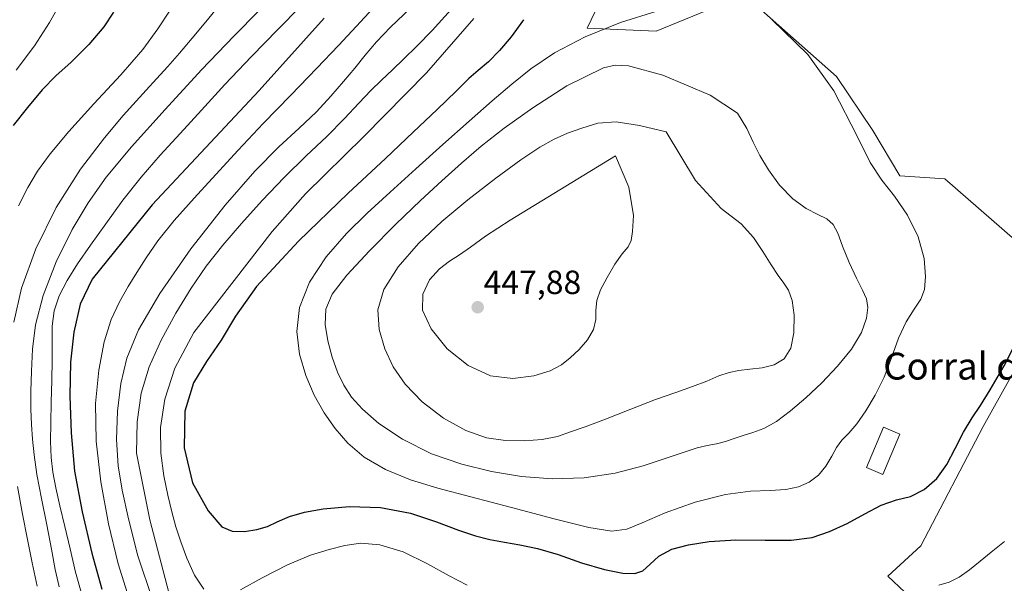
# Model space of a CAD drawing. Units: metres. Extents: x 628428 to 631896, y 4701856 to 4704233.
# Drawn here: x 631048 to 631342, y 4702799 to 4702967 of the extents above; entities that cross this region are included whole.
import ezdxf
from ezdxf.enums import TextEntityAlignment as Align

# ---------------------------------------------------------------- set-up
doc = ezdxf.new("R2010")
doc.units = ezdxf.units.M
doc.header["$MEASUREMENT"] = 0
for name, color, linetype, lineweight in [('Carátula', 7, 'Continuous', 5), ('Cultivos herbáceos CxS', 92, 'Continuous', 0), ('Curva de nivel maestra', 36, 'Continuous', 30), ('Curva de nivel normal', 36, 'Continuous', 0), ('Edificación industrial', 135, 'Continuous', 13), ('Edificación industrial Cxs', 135, 'Continuous', 13), ('Matorral CxS', 135, 'Continuous', 0), ('Punto de cota en terreno', 7, 'Continuous', 0), ('Rótulo de punto de cota en terreno', 19, 'Continuous', 0), ('Texto cartográfico', 19, 'Continuous', 0)]:
    doc.layers.add(name, color=color, linetype=linetype, lineweight=lineweight)
doc.styles.add('Arial', font='txt', dxfattribs={"height": 0.2})

# ---------------------------------------------------------------- blocks, each defined once
blk = doc.blocks.new('*U201')
at = {"layer": 'Curva de nivel normal', "color": 36, "linetype": 'Continuous', "lineweight": 0}
blk.add_polyline3d([(631119.64, 4702969.48, 390), (631112.26, 4702961.99, 390), (631102.52, 4702951.85, 390), (631091.65, 4702940.03, 390), (631081.67, 4702928.84, 390), (631074.09, 4702919.77, 390), (631068.66, 4702912.19, 390), (631063.93, 4702904.17, 390), (631059.18, 4702894.58, 390), (631055.23, 4702884.52, 390), (631052.98, 4702875.76, 390), (631052.1, 4702868.49, 390), (631051.77, 4702861.93, 390), (631051.6, 4702855.88, 390), (631051.58, 4702850.6, 390), (631051.74, 4702846.03, 390), (631052.04, 4702841.67, 390), (631052.54, 4702836.94, 390), (631053.42, 4702831.15, 390), (631054.78, 4702823.94, 390), (631056.36, 4702816.06, 390), (631057.76, 4702808.84, 390), (631058.9, 4702802.82, 390), (631060.02, 4702797.61, 390)], dxfattribs=at)
blk = doc.blocks.new('*U227')
at = {"layer": 'Curva de nivel maestra', "color": 36, "linetype": 'Continuous', "lineweight": 30}
blk.add_polyline3d([(631076.27, 4702969.08, 375), (631073.37, 4702964.68, 375), (631068.89, 4702959.35, 375), (631063.6, 4702954.1, 375), (631059.02, 4702950.02, 375), (631054.97, 4702945.91, 375), (631050.55, 4702940.57, 375), (631046.31, 4702935.21, 375)], dxfattribs=at)
blk = doc.blocks.new('*U231')
at = {"layer": 'Curva de nivel maestra', "color": 36, "linetype": 'Continuous', "lineweight": 30}
blk.add_polyline3d([(631198.68, 4702966.8, 425), (631194.98, 4702961.64, 425), (631191.49, 4702957.57, 425), (631188.18, 4702954.26, 425), (631185.18, 4702951.68, 425), (631182.37, 4702949.24, 425), (631178.55, 4702945.49, 425), (631172.87, 4702939.99, 425), (631165.77, 4702933.22, 425), (631157.48, 4702925.37, 425), (631146.34, 4702915.08, 425), (631131.5, 4702900.72, 425), (631119.01, 4702887.24, 425), (631112.65, 4702878.38, 425), (631108.37, 4702871.23, 425), (631104.03, 4702864.81, 425), (631100.14, 4702858.46, 425), (631097.6, 4702849.97, 425), (631097.39, 4702839.1, 425), (631099.9, 4702828.58, 425), (631104.49, 4702820.26, 425), (631108.61, 4702815.54, 425), (631111.7, 4702814.18, 425), (631115.35, 4702814.15, 425), (631119.1, 4702814.7, 425), (631122.22, 4702815.62, 425), (631125.18, 4702817.03, 425), (631128.84, 4702818.61, 425), (631133.3, 4702819.9, 425), (631138.91, 4702820.84, 425), (631146.69, 4702821.52, 425), (631155.98, 4702821.32, 425), (631164.93, 4702819.6, 425), (631172.73, 4702816.96, 425), (631179.22, 4702814.51, 425), (631184.31, 4702812.78, 425), (631188.64, 4702811.69, 425), (631192.98, 4702810.95, 425), (631197.59, 4702810.17, 425), (631202.81, 4702809.04, 425), (631208.98, 4702807.24, 425), (631215.97, 4702804.79, 425), (631222.88, 4702802.76, 425), (631228.29, 4702801.72, 425), (631231.87, 4702801.54, 425), (631234.31, 4702802.37, 425), (631236.4, 4702804.31, 425), (631239.07, 4702806.77, 425), (631242.97, 4702808.82, 425), (631247.91, 4702810.14, 425), (631254.09, 4702811.09, 425), (631262.08, 4702811.64, 425), (631270.82, 4702811.53, 425), (631278.63, 4702811.49, 425), (631284.84, 4702812.37, 425), (631290.03, 4702814.07, 425), (631295.28, 4702816.48, 425), (631300.59, 4702819.4, 425), (631305.5, 4702821.96, 425), (631310.06, 4702823.52, 425), (631314.24, 4702824.6, 425), (631318.3, 4702826.62, 425), (631322.11, 4702829.97, 425), (631325.06, 4702834.11, 425), (631327.5, 4702838.89, 425), (631330.02, 4702843.79, 425), (631332.67, 4702847.99, 425), (631335.16, 4702851.74, 425), (631337.98, 4702856.39, 425), (631342.15, 4702863.49, 425), (631347.58, 4702874.1, 425)], dxfattribs=at)
blk = doc.blocks.new('5PATER')
at = {"layer": 'Carátula', "linetype": 'Continuous', "lineweight": 5}
h = blk.add_hatch(color=250, dxfattribs=at)
edge = h.paths.add_edge_path()
edge.add_ellipse((0, 0.01), major_axis=(-1.33, -1.34), ratio=0.999422, start_angle=0, end_angle=360)

msp = doc.modelspace()

# ---------------------------------------------------------------- linework, layer by layer
at = {"layer": 'Cultivos herbáceos CxS', "color": 92, "linetype": 'Continuous', "lineweight": 0}
for points in [[(631352.3, 4702895.1, 424.96), (631324.47, 4702919.35, 428.62), (631311.01, 4702920.25, 428.94), (631302.93, 4702933.72, 429.31), (631292.16, 4702949.88, 429.75), (631269.72, 4702969.64, 430.08), (631253.56, 4702969.64, 431.18), (631238.31, 4702963.35, 432.08), (631217.66, 4702964.25, 430.85), (631227.53, 4702984.9, 428.91), (631244.54, 4702987.23, 429.12), (631251.46, 4702989.95, 428.99), (631268.35, 4702999.92, 428.25), (631268.73, 4703009.45, 427.94), (631274.13, 4703021.66, 428.02), (631295.8, 4703019.05, 428.91), (631319.09, 4703008.25, 430.23), (631341.82, 4703008.18, 431.02), (631352.3, 4703017.23, 431.86)], [(631352.3, 4703017.23, 431.86), (631341.82, 4703008.18, 431.02), (631319.09, 4703008.25, 430.23), (631295.8, 4703019.05, 428.91), (631274.13, 4703021.66, 428.02), (631268.73, 4703009.45, 427.94), (631268.35, 4702999.92, 428.25), (631251.46, 4702989.95, 428.99), (631244.54, 4702987.23, 429.12), (631227.53, 4702984.9, 428.91), (631217.66, 4702964.25, 430.85), (631238.31, 4702963.35, 432.08), (631253.56, 4702969.64, 431.18), (631269.72, 4702969.64, 430.08), (631292.16, 4702949.88, 429.75), (631302.93, 4702933.72, 429.31), (631311.01, 4702920.25, 428.94), (631324.47, 4702919.35, 428.62), (631352.3, 4702895.1, 424.96)], [(631322.68, 4702786.45, 417.71), (631307.42, 4702800.81, 421.02), (631317.29, 4702809.79, 421.09), (631335.94, 4702845.47, 423.55), (631354.1, 4702878.04, 424.2)], [(631354.1, 4702878.04, 424.2), (631335.94, 4702845.47, 423.55), (631317.29, 4702809.79, 421.09), (631307.42, 4702800.81, 421.02), (631322.68, 4702786.45, 417.71)]]:
    msp.add_polyline3d(points, dxfattribs=at)
at = {"layer": 'Curva de nivel maestra', "color": 36, "linetype": 'Continuous', "lineweight": 30}
msp.add_polyline3d([(631139.2, 4702967.27, 400), (631119.77, 4702945.65, 400), (631087.8, 4702911.61, 400), (631069.9, 4702889.35, 400), (631066.36, 4702881.93, 400), (631064.42, 4702873.55, 400), (631063.47, 4702864.61, 400), (631063.24, 4702854.49, 400), (631063.59, 4702843.56, 400), (631064.64, 4702832.15, 400), (631066.87, 4702820.01, 400), (631069.8, 4702807.67, 400), (631072.81, 4702796.92, 400)], dxfattribs=at)
at = {"layer": 'Curva de nivel normal', "color": 36, "linetype": 'Continuous', "lineweight": 0}
for points in [[(631060.92, 4702972.76, 370), (631057.18, 4702965.99, 370), (631052.65, 4702959.03, 370), (631047.26, 4702951.74, 370)], [(631046.53, 4702876.54, 385), (631048.76, 4702886.71, 385), (631053.05, 4702898.47, 385), (631059.19, 4702910.78, 385), (631066.43, 4702922.22, 385), (631073.56, 4702931.59, 385), (631079.2, 4702938.22, 385), (631083.06, 4702942.52, 385), (631086.04, 4702945.79, 385), (631089.1, 4702949.11, 385), (631092.48, 4702952.81, 385), (631096.02, 4702956.83, 385), (631099.77, 4702961.27, 385), (631103.85, 4702966.18, 385), (631107.78, 4702970.99, 385)], [(631093.19, 4702969.68, 380), (631089.53, 4702964.09, 380), (631085.02, 4702957.9, 380), (631078.47, 4702950.37, 380), (631070.43, 4702941.74, 380), (631062.91, 4702933.48, 380), (631057.36, 4702926.8, 380), (631053.59, 4702921.57, 380), (631050.69, 4702916.74, 380), (631047.92, 4702911.27, 380)], [(631066.82, 4702795.35, 395), (631064.93, 4702802.01, 395), (631063.3, 4702808.91, 395), (631061.74, 4702815.65, 395), (631060.27, 4702821.79, 395), (631059.05, 4702827.11, 395), (631058.16, 4702831.78, 395), (631057.63, 4702836.21, 395), (631057.46, 4702840.96, 395), (631057.54, 4702846.48, 395), (631057.68, 4702852.74, 395), (631057.86, 4702859.18, 395), (631057.99, 4702865.21, 395), (631057.95, 4702870.58, 395), (631057.98, 4702875.39, 395), (631058.58, 4702879.91, 395), (631060.07, 4702884.38, 395), (631062.42, 4702888.98, 395), (631065.54, 4702893.96, 395), (631069.38, 4702899.56, 395), (631073.94, 4702905.94, 395), (631079.1, 4702912.91, 395), (631084.53, 4702919.82, 395), (631090.17, 4702926.34, 395), (631096.15, 4702932.85, 395), (631102.5, 4702939.81, 395), (631109.52, 4702947.5, 395), (631117.43, 4702955.82, 395), (631125.38, 4702963.9, 395), (631132.11, 4702970.77, 395)], [(631080.94, 4702794.03, 405), (631077.65, 4702804.45, 405), (631074.79, 4702816.37, 405), (631072.5, 4702828.93, 405), (631071.13, 4702841.09, 405), (631070.93, 4702852.29, 405), (631071.85, 4702862.29, 405), (631073.53, 4702870.67, 405), (631075.61, 4702877.31, 405), (631078.03, 4702882.63, 405), (631080.65, 4702887.19, 405), (631083.26, 4702891.4, 405), (631086, 4702895.77, 405), (631089.52, 4702900.87, 405), (631094.34, 4702906.88, 405), (631100.32, 4702913.59, 405), (631106.8, 4702920.63, 405), (631113.51, 4702927.91, 405), (631120.98, 4702935.81, 405), (631129.2, 4702944.28, 405), (631136.96, 4702952.31, 405), (631143.41, 4702959.11, 405), (631148.79, 4702964.82, 405), (631153.72, 4702970.09, 405)], [(631164.97, 4702970.27, 410), (631158.99, 4702964.57, 410), (631154.75, 4702960.18, 410), (631151.45, 4702956.24, 410), (631148.27, 4702952.34, 410), (631144.9, 4702948.34, 410), (631141.17, 4702944, 410), (631136.83, 4702939.32, 410), (631131.69, 4702934.39, 410), (631125.62, 4702928.85, 410), (631118.44, 4702921.62, 410), (631109.58, 4702911.42, 410), (631099.38, 4702898.41, 410), (631090.06, 4702885.13, 410), (631083.7, 4702874.24, 410), (631080.25, 4702865.86, 410), (631078.42, 4702858.23, 410), (631077.45, 4702850.04, 410), (631077.2, 4702841.55, 410), (631077.66, 4702833.73, 410), (631078.81, 4702826.4, 410), (631080.71, 4702817.93, 410), (631083.58, 4702806.82, 410), (631088.04, 4702793.53, 410)], [(631093.39, 4702793.67, 415), (631087.08, 4702817.58, 415), (631083.16, 4702837.51, 415), (631083.37, 4702846.81, 415), (631084.55, 4702855.34, 415), (631086.88, 4702863.21, 415), (631090.48, 4702871.21, 415), (631094.91, 4702879.26, 415), (631099.45, 4702886.7, 415), (631103.95, 4702893.31, 415), (631108.87, 4702899.56, 415), (631114.5, 4702906.03, 415), (631120.69, 4702912.88, 415), (631127.19, 4702919.73, 415), (631133.75, 4702926.14, 415), (631139.93, 4702931.97, 415), (631145.25, 4702937.27, 415), (631149.55, 4702941.88, 415), (631153.1, 4702945.63, 415), (631156.3, 4702948.79, 415), (631159.52, 4702951.84, 415), (631162.98, 4702955.11, 415), (631166.83, 4702958.85, 415), (631171.37, 4702963.53, 415), (631177.07, 4702969.88, 415)], [(631238.47, 4702969.36, 430), (631227.61, 4702965.95, 430), (631217.08, 4702961.71, 430), (631207.97, 4702956.9, 430), (631200.9, 4702952.11, 430), (631195.2, 4702947.54, 430), (631189.35, 4702942.54, 430), (631182.43, 4702936.5, 430), (631174.6, 4702929.57, 430), (631166.51, 4702922.28, 430), (631158.84, 4702915.34, 430), (631152.03, 4702909.11, 430), (631145.8, 4702902.99, 430), (631139.81, 4702896.08, 430), (631134.78, 4702888.48, 430), (631131.77, 4702880.95, 430), (631130.99, 4702873.81, 430), (631131.81, 4702867.02, 430), (631133.66, 4702860.63, 430), (631136.22, 4702854.76, 430), (631139.18, 4702849.56, 430), (631142.4, 4702844.88, 430), (631146.18, 4702840.46, 430), (631151.11, 4702836.28, 430), (631157.51, 4702832.58, 430), (631164.9, 4702829.56, 430), (631173.05, 4702827.07, 430), (631182.93, 4702824.45, 430), (631195.08, 4702821.27, 430), (631207.78, 4702817.9, 430), (631218.21, 4702815.32, 430), (631225.03, 4702814.26, 430)], [(631103.2, 4702796.94, 420), (631100.49, 4702801.07, 420), (631098.17, 4702806.14, 420), (631096.34, 4702811.05, 420), (631094.92, 4702815.55, 420), (631093.71, 4702820.02, 420), (631092.52, 4702824.92, 420), (631091.32, 4702830.69, 420), (631090.41, 4702837.5, 420), (631090.31, 4702845.16, 420), (631091.58, 4702853.59, 420), (631094.59, 4702862.87, 420), (631100.28, 4702873.51, 420), (631123.61, 4702903.64, 420), (631133.58, 4702914.8, 420), (631151.04, 4702931.95, 420), (631169.76, 4702950.91, 420), (631183.87, 4702967.13, 420)], [(631225.03, 4702814.26, 430), (631229.48, 4702814.79, 430), (631234.14, 4702816.7, 430), (631241.01, 4702819.66, 430), (631249.97, 4702822.86, 430), (631258.97, 4702825.15, 430), (631266.44, 4702826.12, 430), (631272.32, 4702826.36, 430), (631276.99, 4702826.69, 430), (631280.78, 4702827.46, 430), (631283.96, 4702828.81, 430), (631286.71, 4702830.9, 430), (631288.97, 4702833.63, 430), (631290.7, 4702836.55, 430), (631292.14, 4702839.15, 430), (631293.75, 4702841.33, 430), (631295.83, 4702843.47, 430), (631298.24, 4702846.25, 430), (631300.84, 4702850.07, 430), (631303.62, 4702854.77, 430), (631306.31, 4702860.12, 430), (631308.58, 4702865.96, 430), (631310.61, 4702871.75, 430), (631312.88, 4702876.69, 430), (631315.3, 4702880.45, 430), (631317.25, 4702883.38, 430), (631318.36, 4702886.31, 430), (631318.74, 4702890.21, 430), (631318.27, 4702895.58, 430), (631316.5, 4702902.03, 430), (631313.34, 4702908.5, 430), (631309.46, 4702914.11, 430), (631305.64, 4702918.94, 430), (631302.15, 4702924.21, 430), (631298.23, 4702932.21, 430), (631291.35, 4702945.56, 430), (631283.52, 4702956.45, 430), (631272.83, 4702966.88, 430)], [(631207.28, 4702829.81, 435), (631216.81, 4702830.12, 435), (631226.07, 4702831.56, 435), (631234.39, 4702833.73, 435), (631241.3, 4702835.98, 435), (631246.6, 4702837.8, 435), (631250.5, 4702839.04, 435), (631253.53, 4702839.77, 435), (631256.26, 4702840.29, 435), (631258.95, 4702840.97, 435), (631261.58, 4702841.86, 435), (631264.25, 4702842.77, 435), (631267.17, 4702843.66, 435), (631270.47, 4702844.88, 435), (631274.19, 4702846.95, 435), (631278.39, 4702850.08, 435), (631282.99, 4702854.03, 435), (631287.74, 4702858.5, 435), (631292.44, 4702863.41, 435), (631296.59, 4702868.55, 435), (631299.54, 4702873.47, 435), (631301.08, 4702877.71, 435), (631301.48, 4702880.98, 435), (631301.03, 4702883.49, 435), (631299.88, 4702886.07, 435), (631298.07, 4702889.64, 435), (631295.89, 4702894.33, 435), (631293.93, 4702899.19, 435), (631292.51, 4702903.12, 435), (631291.17, 4702905.71, 435), (631289.27, 4702907.34, 435), (631286.52, 4702908.67, 435), (631283.02, 4702910.45, 435), (631279.07, 4702913.31, 435), (631275.14, 4702917.42, 435), (631271.79, 4702922.04, 435), (631269.25, 4702926.33, 435), (631267.26, 4702930.3, 435), (631265.34, 4702934.36, 435), (631262.53, 4702938.88, 435), (631254.38, 4702944.32, 435), (631240.24, 4702950.29, 435), (631230.05, 4702953.07, 435), (631226.03, 4702953.27, 435), (631222.58, 4702952.47, 435), (631211.65, 4702947.04, 435), (631201.43, 4702940.5, 435), (631192.94, 4702934.44, 435), (631186.08, 4702929.05, 435), (631180.16, 4702923.98, 435), (631174.33, 4702918.72, 435), (631167.97, 4702912.81, 435), (631160.6, 4702905.78, 435), (631152.72, 4702897.88, 435), (631145.95, 4702890.54, 435), (631141.6, 4702884.89, 435), (631139.67, 4702880.43, 435), (631139.42, 4702875.91, 435), (631140.21, 4702870.97, 435), (631141.55, 4702866.09, 435), (631143.16, 4702861.66, 435), (631145.04, 4702857.73, 435), (631147.37, 4702854.17, 435), (631150.6, 4702850.57, 435), (631155.49, 4702846.35, 435), (631162.56, 4702841.61, 435), (631171.21, 4702837.32, 435), (631180.29, 4702834.17, 435), (631189.16, 4702832.03, 435), (631198.03, 4702830.55, 435), (631207.28, 4702829.81, 435)], [(631198.89, 4702841.12, 440), (631204.2, 4702841.52, 440), (631208.8, 4702842.47, 440), (631212.74, 4702843.81, 440), (631217.08, 4702845.38, 440), (631223.12, 4702847.6, 440), (631230.7, 4702850.56, 440), (631238.12, 4702853.46, 440), (631244.2, 4702855.62, 440), (631249.13, 4702857.32, 440), (631253.39, 4702859, 440), (631256.98, 4702860.52, 440), (631260.04, 4702861.57, 440), (631263.01, 4702862.17, 440), (631266.28, 4702862.54, 440), (631269.92, 4702862.94, 440), (631273.54, 4702863.79, 440), (631276.49, 4702865.6, 440), (631278.45, 4702868.82, 440), (631279.42, 4702873.42, 440), (631279.52, 4702878.62, 440), (631278.9, 4702883.07, 440), (631277.79, 4702886.07, 440), (631276.4, 4702888.19, 440), (631274.74, 4702890.51, 440), (631272.64, 4702893.67, 440), (631270.17, 4702897.6, 440), (631267.38, 4702901.77, 440), (631263.63, 4702905.86, 440), (631257.64, 4702910.45, 440), (631250.03, 4702918.86, 440), (631241.27, 4702933.33, 440), (631233.26, 4702935.26, 440), (631226.3, 4702936.29, 440), (631220.85, 4702935.92, 440), (631216.06, 4702934.43, 440), (631211.82, 4702932.93, 440), (631207.84, 4702931.2, 440), (631203.53, 4702928.79, 440), (631197.86, 4702925.02, 440), (631190.39, 4702919.55, 440), (631182.08, 4702913.06, 440), (631174.3, 4702906.56, 440), (631167.33, 4702899.99, 440), (631161.26, 4702893.04, 440), (631156.97, 4702886.3, 440), (631155.18, 4702880.2, 440), (631155.56, 4702874.34, 440), (631157.27, 4702868.58, 440), (631159.8, 4702863.23, 440), (631163.37, 4702858.09, 440), (631168.44, 4702852.84, 440), (631174.8, 4702847.92, 440), (631181.46, 4702844.2, 440), (631187.63, 4702842.08, 440), (631193.33, 4702841.23, 440), (631198.89, 4702841.12, 440)], [(631195.49, 4702859.73, 445), (631201.72, 4702860.51, 445), (631206.64, 4702862.05, 445), (631209.99, 4702863.86, 445), (631212.64, 4702865.92, 445), (631215.29, 4702868.39, 445), (631217.79, 4702871.3, 445), (631219.56, 4702874.4, 445), (631220.25, 4702877.37, 445), (631220.26, 4702880.18, 445), (631220.54, 4702883.03, 445), (631221.71, 4702886.18, 445), (631223.69, 4702889.92, 445), (631225.99, 4702893.85, 445), (631228.18, 4702896.98, 445), (631229.9, 4702899.07, 445), (631230.84, 4702900.94, 445), (631231.17, 4702903.57, 445), (631231.52, 4702908.37, 445), (631230.14, 4702916.88, 445), (631226.15, 4702926.21, 445), (631194.69, 4702906.96, 445), (631187.35, 4702902.19, 445), (631182.85, 4702898.9, 445), (631179.57, 4702896.6, 445), (631176.62, 4702894.79, 445), (631173.56, 4702892.52, 445), (631170.6, 4702889.16, 445), (631168.59, 4702884.95, 445), (631168.56, 4702880.14, 445), (631171.08, 4702874.57, 445), (631175.89, 4702868.65, 445), (631182.11, 4702863.63, 445), (631188.81, 4702860.58, 445), (631195.49, 4702859.73, 445)], [(631053.52, 4702797.79, 385), (631052.01, 4702804.81, 385), (631050.61, 4702811.73, 385), (631049.09, 4702819.33, 385), (631047.6, 4702827.49, 385)], [(631181.84, 4702798.14, 420), (631176.45, 4702800.86, 420), (631170.03, 4702804.48, 420), (631162.7, 4702808.01, 420), (631155.75, 4702810.18, 420), (631150.09, 4702810.6, 420), (631145.35, 4702809.91, 420), (631140.65, 4702808.76, 420), (631135.13, 4702807.02, 420), (631128.24, 4702804.16, 420), (631120.63, 4702800.29, 420), (631114.14, 4702796.71, 420)], [(631342.3, 4702811.13, 420), (631338.31, 4702807.95, 420), (631335.04, 4702805.26, 420), (631331.86, 4702802.7, 420), (631328.72, 4702800.49, 420), (631325.76, 4702799.04, 420), (631322.7, 4702798.09, 420)]]:
    msp.add_polyline3d(points, dxfattribs=at)
at = {"layer": 'Edificación industrial', "color": 135, "linetype": 'Continuous', "lineweight": 13}
msp.add_polyline3d([(631311, 4702843.17, 427.34), (631305.92, 4702831.13, 426.15), (631301.1, 4702833.16, 427.08), (631306.17, 4702845.21, 427.94), (631311, 4702843.17, 427.34)], dxfattribs=at)
at = {"layer": 'Edificación industrial Cxs', "color": 135, "linetype": 'Continuous', "lineweight": 13}
msp.add_polyline3d([(631311, 4702843.17, 427.34), (631305.92, 4702831.13, 426.15), (631301.1, 4702833.16, 427.08), (631306.17, 4702845.21, 427.94), (631311, 4702843.17, 427.34)], close=True, dxfattribs=at)
at = {"layer": 'Matorral CxS', "color": 135, "linetype": 'Continuous', "lineweight": 0}
for points in [[(631352.3, 4703017.23, 431.86), (631341.82, 4703008.18, 431.02), (631319.09, 4703008.25, 430.23), (631295.8, 4703019.05, 428.91), (631274.13, 4703021.66, 428.02), (631268.73, 4703009.45, 427.94), (631268.35, 4702999.92, 428.25), (631251.46, 4702989.95, 428.99), (631244.54, 4702987.23, 429.12), (631227.53, 4702984.9, 428.91), (631217.66, 4702964.25, 430.85), (631238.31, 4702963.35, 432.08), (631253.56, 4702969.64, 431.18), (631269.72, 4702969.64, 430.08), (631292.16, 4702949.88, 429.75), (631302.93, 4702933.72, 429.31), (631311.01, 4702920.25, 428.94), (631324.47, 4702919.35, 428.62), (631352.3, 4702895.1, 424.96)], [(631352.3, 4703017.23, 431.86), (631341.82, 4703008.18, 431.02), (631319.09, 4703008.25, 430.23), (631295.8, 4703019.05, 428.91), (631274.13, 4703021.66, 428.02), (631268.73, 4703009.45, 427.94), (631268.35, 4702999.92, 428.25), (631251.46, 4702989.95, 428.99), (631244.54, 4702987.23, 429.12), (631227.53, 4702984.9, 428.91), (631217.66, 4702964.25, 430.85), (631238.31, 4702963.35, 432.08), (631253.56, 4702969.64, 431.18), (631269.72, 4702969.64, 430.08), (631292.16, 4702949.88, 429.75), (631302.93, 4702933.72, 429.31), (631311.01, 4702920.25, 428.94), (631324.47, 4702919.35, 428.62), (631352.3, 4702895.1, 424.96)], [(631354.1, 4702878.04, 424.2), (631335.94, 4702845.47, 423.55), (631317.29, 4702809.79, 421.09), (631307.42, 4702800.81, 421.02), (631322.68, 4702786.45, 417.71)], [(631354.1, 4702878.04, 424.2), (631335.94, 4702845.47, 423.55), (631317.29, 4702809.79, 421.09), (631307.42, 4702800.81, 421.02), (631322.68, 4702786.45, 417.71)]]:
    msp.add_polyline3d(points, dxfattribs=at)

# ---------------------------------------------------------------- block references
at = {"layer": 'Curva de nivel maestra', "color": 36, "linetype": 'Continuous', "lineweight": 30}
for name in ['*U231', '*U227']:
    msp.add_blockref(name, (0, 0), dxfattribs=at)
at = {"layer": 'Curva de nivel normal', "color": 36, "linetype": 'Continuous', "lineweight": 0}
msp.add_blockref('*U201', (0, 0), dxfattribs=at)
at = {"layer": 'Punto de cota en terreno', "linetype": 'Continuous', "lineweight": 0}
msp.add_blockref('5PATER', (631185, 4702881, 447.88), dxfattribs=at)

# ---------------------------------------------------------------- texts
at = {"layer": 'Rótulo de punto de cota en terreno', "color": 19, "linetype": 'Continuous', "lineweight": 0, "style": 'Arial'}
msp.add_text('447,88', height=7, dxfattribs=at).set_placement((631186.76, 4702882.76), align=Align.BOTTOM_LEFT)
at = {"layer": 'Texto cartográfico', "color": 19, "linetype": 'Continuous', "lineweight": 0, "style": 'Arial'}
msp.add_text('Corral de Echegoyen', height=8, dxfattribs=at).set_placement((631358.48, 4702863.44), align=Align.MIDDLE_CENTER)

doc.saveas('drawing.dxf')
